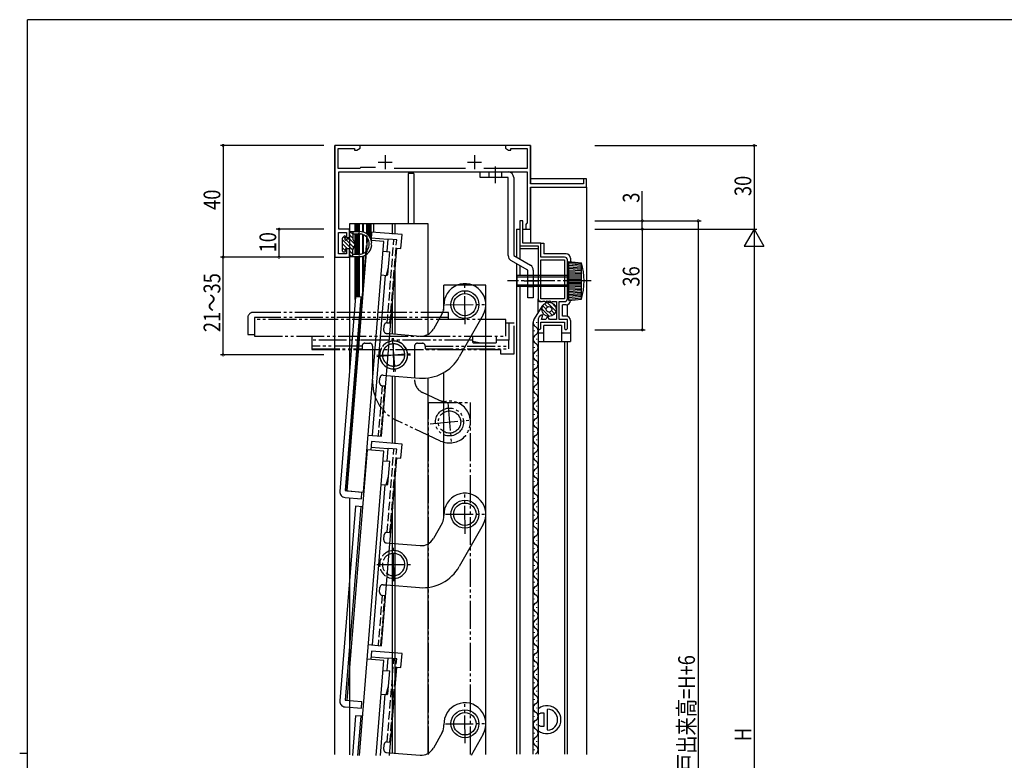
# Model space of a CAD drawing. Extents: x 0 to 793, y 0 to 564.
# Drawn here: x 0 to 352, y 296 to 561 of the extents above; entities that cross this region are included whole.
import ezdxf

# ---------------------------------------------------------------- set-up
doc = ezdxf.new("R2010")
doc.units = 0
doc.header["$MEASUREMENT"] = 0
for name, pattern in [('YCENTER_1', [13, 10, -1, 1, -1]), ('YDIVIDE_1', [15, 10, -1, 1, -1, 1, -1]), ('YHIDDEN_1', [4, 3, -1])]:
    doc.linetypes.add(name, pattern=pattern)
for name, color, linetype in [('YKK_11', 7, 'CONTINUOUS'), ('YKK_12', 2, 'CONTINUOUS'), ('YKK_13', 4, 'CONTINUOUS'), ('YKK_D', 6, 'CONTINUOUS'), ('YKK_ZWAK', 7, 'CONTINUOUS')]:
    doc.layers.add(name, color=color, linetype=linetype)
doc.styles.get("Standard").update_dxf_attribs({"font": 'ROMANS.SHX', "bigfont": 'EXTFONT.SHX'})

# ---------------------------------------------------------------- blocks, each defined once
blk = doc.blocks.new('A201')
at = {"layer": 'YKK_ZWAK', "color": 254, "linetype": 'Continuous'}
for p, q in [((571, 410), (21, 410)), ((21, 35), (21, 410)), ((19, 222.5), (21, 222.5))]:
    blk.add_line(p, q, dxfattribs=at)

msp = doc.modelspace()

# ---------------------------------------------------------------- linework, layer by layer
at = {"layer": 'YKK_11', "color": 0, "linetype": 'ByBlock'}
for p, q in [((112.8, 516.4), (112.8, 476.4)), ((121.8, 516.4), (112.8, 516.4)), ((114, 508.1), (114, 515.3)), ((114, 515.3), (119.8, 515.3)), ((119.8, 515.3), (119.8, 514.75)), ((119.8, 514.75), (120.67, 514.75)), ((120.67, 514.75), (121.8, 515.4)), ((121.8, 515.4), (121.8, 516.4)), ((173.8, 516.4), (173.8, 515.4)), ((182.8, 516.4), (173.8, 516.4)), ((173.8, 515.4), (174.93, 514.75)), ((174.93, 514.75), (175.8, 514.75)), ((175.8, 514.75), (175.8, 515.3)), ((175.8, 515.3), (181.6, 515.3)), ((181.6, 515.3), (181.6, 508.1)), ((182.8, 502.6), (182.8, 516.4)), ((121.6, 508.1), (114, 508.1)), ((121.8, 508.3), (121.6, 508.1)), ((122, 508.5), (121.8, 508.3)), ((127.38, 508.5), (122, 508.5)), ((159.57, 508.1), (134.03, 508.1)), ((181.6, 508.1), (166.03, 508.1)), ((114.2, 506.9), (181.6, 506.9)), ((114.2, 486.4), (114.2, 506.9)), ((181.6, 506.9), (181.6, 488.6)), ((202.8, 504.4), (201.8, 504.4)), ((201.8, 504.4), (201.8, 502.6)), ((202.8, 501.4), (202.8, 504.4)), ((201.8, 502.6), (182.8, 502.6)), ((182.8, 486.4), (182.8, 501.4)), ((182.8, 501.4), (202.8, 501.4)), ((118, 486.4), (114.2, 486.4)), ((118, 483.4), (118, 486.4)), ((179, 489.4), (179, 480.4)), ((180, 489.4), (179, 489.4)), ((180, 481.4), (180, 489.4)), ((181.4, 488.4), (181.1, 488.1)), ((181.1, 488.1), (181.1, 486.4)), ((181.1, 486.4), (182.8, 486.4)), ((181.6, 488.6), (181.4, 488.4)), ((114.1, 477.6), (114.1, 485.2)), ((114.1, 485.2), (117, 485.2)), ((117, 485.2), (117, 483.4)), ((117, 483.4), (118, 483.4)), ((118, 479.4), (117, 479.4)), ((117, 479.4), (117, 477.6)), ((117.1, 392.78), (124.15, 480.59)), ((118, 476.4), (118, 479.4)), ((179, 480.4), (185.5, 480.4)), ((186.5, 481.4), (180, 481.4)), ((185.5, 480.4), (185.5, 461.5)), ((186.5, 476.4), (186.5, 481.4)), ((112.8, 476.4), (118, 476.4)), ((117, 477.6), (114.1, 477.6)), ((195, 476.4), (186.5, 476.4)), ((186.5, 461.5), (186.5, 475.4)), ((186.5, 461.5), (186.5, 475.4)), ((186.5, 475.4), (195, 475.4)), ((195, 475.4), (195, 461.5)), ((196, 461.5), (196, 475.4)), ((195, 461.5), (186.5, 461.5)), ((186.5, 460.5), (187.08, 460.5)), ((187.08, 460.5), (187.34, 460.65)), ((187.34, 460.65), (187.84, 460.68)), ((187.84, 460.68), (188.22, 460.17)), ((188.22, 460.17), (188.72, 460.83)), ((188.72, 460.83), (189.22, 460.17)), ((189.22, 460.17), (189.72, 460.83)), ((189.72, 460.83), (190.06, 460.38)), ((190.06, 460.38), (190.38, 460.38)), ((190.38, 460.38), (190.62, 460.5)), ((190.62, 460.5), (192.1, 460.5)), ((192.1, 460.5), (192.1, 454.1)), ((193.1, 454.1), (193.1, 460.5)), ((193.1, 460.5), (195, 460.5)), ((186.6, 455.7), (185.94, 455.04)), ((187.16, 455.7), (186.6, 455.7)), ((186.73, 454.1), (187.16, 455.7)), ((188.78, 455), (188.26, 454.1)), ((189.01, 455), (188.78, 455)), ((189.53, 454.1), (189.01, 455)), ((185.5, 453.98), (185.5, 450.9)), ((186.5, 453.1), (195, 453.1)), ((186.5, 450.9), (186.5, 453.1)), ((188.26, 454.1), (186.73, 454.1)), ((192.1, 454.1), (189.53, 454.1)), ((196, 454.1), (193.1, 454.1)), ((195, 453.1), (195, 450.9)), ((196, 450.9), (196, 454.1)), ((185.5, 450.9), (186, 450.4)), ((186, 450.4), (186.5, 450.9)), ((195, 450.9), (195.5, 450.4)), ((195.5, 450.4), (196, 450.9)), ((185.61, 314.79), (185.5, 314.55)), ((185.5, 314.55), (185.5, 313.06)), ((189.03, 314.64), (188.7, 314.34)), ((188.7, 314.34), (188.7, 307.37)), ((185.5, 313.06), (186.11, 313.06)), ((186.11, 313.06), (186.31, 313.21)), ((186.31, 313.21), (186.5, 313.36)), ((186.5, 313.36), (187.5, 313.36)), ((187.5, 313.36), (187.5, 308.36)), ((187.5, 313.36), (187.5, 308.36)), ((186.1, 308.66), (185.5, 308.66)), ((185.5, 308.66), (185.5, 307.16)), ((185.5, 307.16), (185.61, 306.92)), ((186.29, 308.51), (186.1, 308.66)), ((186.49, 308.36), (186.29, 308.51)), ((187.5, 308.36), (186.49, 308.36)), ((188.7, 307.37), (189.03, 307.07))]:
    msp.add_line(p, q, dxfattribs=at)
at = {"layer": 'YKK_11', "color": 2}
for p, q in [((130.8, 512.9), (130.8, 507.9)), ((162.8, 512.9), (162.8, 507.9)), ((128.3, 510.4), (133.3, 510.4)), ((160.3, 510.4), (165.3, 510.4))]:
    msp.add_line(p, q, dxfattribs=at)
at = {"layer": 'YKK_11', "color": 0, "linetype": 'ByBlock'}
for centre, radius, start, end in [((195, 475.4), 1, 0, 90), ((186.5, 461.5), 1, 180, 270), ((195, 461.5), 1, 270, 360), ((187, 453.98), 1.5, 135, 180), ((188.7, 310.86), 5, 231.9005, 128.0993), ((188.7, 310.86), 3.8, 274.9166, 85.0838)]:
    msp.add_arc(centre, radius, start, end, dxfattribs=at)
at = {"layer": 'YKK_12', "linetype": 'Continuous'}
for p, q in [((112.8, 298.4), (112.8, 516.4)), ((182.8, 516.4), (112.8, 516.4)), ((182.8, 516.4), (182.8, 502.9)), ((139, 506.3), (139, 488.3)), ((141, 506.3), (139, 506.3)), ((141, 506.3), (141, 488.3)), ((202.8, 504.4), (182.8, 504.4)), ((182.8, 501.11), (182.8, 481.4)), ((202.8, 501.4), (202.8, 298.36)), ((118, 488.3), (118, 435.07)), ((146.2, 488.3), (118, 488.3)), ((120.1, 485.65), (120.1, 488.3)), ((120.4, 485.65), (120.4, 488.3)), ((120.8, 485.65), (120.8, 488.3)), ((121.2, 485.65), (121.2, 488.3)), ((121.6, 485.65), (121.6, 488.3)), ((122.74, 485.54), (122.74, 488.3)), ((123.08, 485.24), (123.08, 488.3)), ((124.23, 484.68), (124.23, 488.3)), ((124.63, 484.33), (124.63, 488.3)), ((125.03, 483.89), (125.03, 488.3)), ((125.43, 483.29), (125.43, 488.3)), ((125.73, 482.64), (125.73, 488.3)), ((126.7, 485.21), (126.7, 488.3)), ((133.34, 488.3), (133.34, 484.68)), ((134.26, 488.3), (134.26, 484.6)), ((146.2, 448.72), (146.2, 488.3)), ((177.8, 486.4), (177.8, 476.36)), ((177.8, 486.4), (179, 486.4)), ((179, 486.4), (179, 475.67)), ((180, 486.4), (181.1, 486.4)), ((181.1, 486.4), (182.8, 486.4)), ((120.1, 477.65), (120.1, 484.65)), ((120.4, 477.65), (120.4, 484.65)), ((120.8, 477.65), (120.8, 484.65)), ((121.2, 477.65), (121.2, 484.65)), ((121.6, 477.65), (121.6, 484.65)), ((122.74, 477.72), (122.74, 484.48)), ((123.08, 477.87), (123.08, 484.33)), ((124.23, 481.46), (124.23, 483.88)), ((124.31, 482.49), (117.1, 392.78)), ((123.08, 392.3), (130.29, 482.01)), ((124.84, 482.45), (124.31, 482.49)), ((130.29, 482.01), (125.82, 482.37)), ((179, 479.4), (179, 475.67)), ((120.1, 461.2), (120.1, 476.65)), ((120.4, 462.14), (120.4, 476.65)), ((120.8, 462.11), (120.8, 476.65)), ((121.2, 462.08), (121.2, 476.65)), ((121.6, 462.04), (121.6, 476.65)), ((122.74, 462.96), (122.74, 476.78)), ((123.08, 467.19), (123.08, 476.89)), ((177.8, 474.05), (177.8, 298.47)), ((179, 473.36), (179, 469.9)), ((179, 473.36), (179, 469.9)), ((134.26, 471.35), (134.26, 448.79)), ((151.82, 457.34), (151.82, 466.41)), ((166.82, 466.41), (151.82, 466.41)), ((166.82, 298.4), (166.82, 466.41)), ((179, 465.9), (179, 298.47)), ((179, 465.9), (179, 373.4)), ((133.34, 459.95), (133.34, 448.86)), ((184, 453.97), (187.23, 459.09)), ((196, 455.2), (196, 459.4)), ((183.74, 298.47), (183.74, 453.05)), ((185, 452.95), (185, 453.15)), ((184.24, 449.95), (184.24, 450.15)), ((185.5, 449.8), (185.5, 298.47)), ((184.24, 443.95), (184.24, 444.15)), ((185, 446.95), (185, 447.15)), ((195, 446.25), (195, 298.47)), ((196, 298.47), (196, 446.25)), ((185, 440.95), (185, 441.15)), ((184.24, 437.95), (184.24, 438.15)), ((133.34, 433.81), (133.34, 409.68)), ((134.26, 433.74), (134.26, 409.6)), ((151.82, 383.21), (151.82, 435.13)), ((185, 434.95), (185, 435.15)), ((146.2, 298.72), (146.2, 433.11)), ((184.24, 431.95), (184.24, 432.15)), ((185, 428.95), (185, 429.15)), ((184.24, 425.95), (184.24, 426.15)), ((185, 422.95), (185, 423.15)), ((184.24, 419.95), (184.24, 420.15)), ((185, 416.95), (185, 417.15)), ((184.24, 413.95), (184.24, 414.15)), ((185, 410.95), (185, 411.15)), ((124.3, 407.49), (117.1, 317.78)), ((121.54, 298.08), (130.28, 407.01)), ((130.28, 407.01), (124.3, 407.49)), ((184.24, 407.95), (184.24, 408.15)), ((184.24, 401.95), (184.24, 402.15)), ((185, 404.95), (185, 405.15)), ((185, 398.95), (185, 399.15)), ((134.26, 396.36), (134.26, 298.79)), ((184.24, 395.95), (184.24, 396.15)), ((117.1, 392.78), (123.08, 392.3)), ((185, 392.95), (185, 393.15)), ((118, 390.2), (118, 298.3)), ((184.24, 389.95), (184.24, 390.15)), ((133.34, 384.95), (133.34, 298.86)), ((184.24, 383.95), (184.24, 384.15)), ((185, 386.95), (185, 387.15)), ((185, 380.95), (185, 381.15)), ((184.24, 377.95), (184.24, 378.15)), ((185, 374.95), (185, 375.15)), ((184.24, 371.95), (184.24, 372.15)), ((185, 368.95), (185, 369.15)), ((184.24, 365.95), (184.24, 366.15)), ((185, 362.95), (185, 363.15)), ((184.24, 359.95), (184.24, 360.15)), ((185, 356.95), (185, 357.15)), ((184.24, 353.95), (184.24, 354.15)), ((185, 350.95), (185, 351.15)), ((184.24, 347.95), (184.24, 348.15)), ((184.24, 341.95), (184.24, 342.15)), ((185, 344.95), (185, 345.15)), ((185, 338.95), (185, 339.15)), ((184.24, 335.95), (184.24, 336.15)), ((130.28, 332.01), (124.3, 332.49)), ((127.56, 298.08), (130.28, 332.01)), ((185, 332.95), (185, 333.15)), ((184.24, 329.95), (184.24, 330.15)), ((184.24, 323.95), (184.24, 324.15)), ((185, 326.95), (185, 327.15)), ((185, 320.95), (185, 321.15)), ((184.24, 317.95), (184.24, 318.15)), ((185, 314.95), (185, 315.15)), ((184.24, 311.95), (184.24, 312.15)), ((185, 308.95), (185, 309.15)), ((184.24, 305.95), (184.24, 306.15)), ((185, 302.95), (185, 303.15)), ((184.24, 299.95), (184.24, 300.15))]:
    msp.add_line(p, q, dxfattribs=at)
at = {"layer": 'YKK_12', "linetype": 'YDIVIDE_1'}
for p, q in [((174, 454.15), (84, 454.15)), ((84, 454.15), (84, 448.15)), ((174, 448.15), (174, 454.15)), ((84, 448.15), (174, 448.15)), ((146.3, 298.4), (146.3, 424.4)), ((146.3, 424.4), (161.3, 424.4)), ((161.3, 298.4), (161.3, 424.4))]:
    msp.add_line(p, q, dxfattribs=at)
at = {"layer": 'YKK_12', "linetype": 'Continuous'}
for centre, start, end in [((185.46, 453.05), 147.8262, 240.8005), ((183.78, 450.05), 299.1905, 60.8092), ((185.46, 447.05), 119.1992, 240.8005), ((183.78, 444.05), 299.1905, 60.8092), ((185.46, 441.05), 119.1992, 240.8005), ((183.78, 438.05), 299.1905, 60.8092), ((185.46, 435.05), 119.1992, 240.8005), ((183.78, 432.05), 299.1905, 60.8092), ((185.46, 429.05), 119.1992, 240.8005), ((183.78, 426.05), 299.1905, 60.8092), ((185.46, 423.05), 119.1992, 240.8005), ((183.78, 420.05), 299.1905, 60.8092), ((185.46, 417.05), 119.1992, 240.8005), ((185.46, 411.05), 119.1992, 240.8005), ((183.78, 414.05), 299.1905, 60.8092), ((183.78, 408.05), 299.1905, 60.8092), ((185.46, 405.05), 119.1992, 240.8005), ((183.78, 402.05), 299.1905, 60.8092), ((185.46, 399.05), 119.1992, 240.8005), ((183.78, 396.05), 299.1905, 60.8092), ((185.46, 393.05), 119.1992, 240.8005), ((183.78, 390.05), 299.1905, 60.8092), ((185.46, 387.05), 119.1992, 240.8005), ((183.78, 384.05), 299.1905, 60.8092), ((185.46, 381.05), 119.1992, 240.8005), ((183.78, 378.05), 299.1905, 60.8092), ((185.46, 375.05), 119.1992, 240.8005), ((185.46, 375.05), 119.1992, 240.8005), ((183.78, 372.05), 299.1905, 60.8092), ((185.46, 369.05), 119.1992, 240.8005), ((183.78, 366.05), 299.1905, 60.8092), ((185.46, 363.05), 119.1992, 240.8005), ((183.78, 360.05), 299.1905, 60.8092), ((185.46, 357.05), 119.1992, 240.8005), ((185.46, 351.05), 119.1992, 240.8005), ((183.78, 354.05), 299.1905, 60.8092), ((183.78, 348.05), 299.1905, 60.8092), ((185.46, 345.05), 119.1992, 240.8005), ((183.78, 342.05), 299.1905, 60.8092), ((185.46, 339.05), 119.1992, 240.8005), ((183.78, 336.05), 299.1905, 60.8092), ((185.46, 333.05), 119.1992, 240.8005), ((183.78, 330.05), 299.1905, 60.8092), ((185.46, 327.05), 119.1992, 240.8005), ((183.78, 324.05), 299.1905, 60.8092), ((185.46, 321.05), 119.1992, 240.8005), ((183.78, 318.05), 299.1905, 60.8092), ((185.46, 315.05), 119.1992, 240.8005), ((185.46, 309.05), 119.1992, 240.8005), ((183.78, 312.05), 299.1905, 60.8092), ((183.78, 306.05), 299.1905, 60.8092), ((185.46, 303.05), 119.1992, 240.8005), ((183.78, 300.05), 299.1905, 60.8092)]:
    msp.add_arc(centre, 1.72, start, end, dxfattribs=at)
at = {"layer": 'YKK_13'}
for p, q in [((170.3, 502.9), (170.3, 508.9)), ((164.8, 506.9), (174.8, 506.9)), ((164.8, 504.9), (164.8, 506.9)), ((174.8, 504.9), (164.8, 504.9)), ((174.8, 476.94), (174.8, 504.9)), ((176.8, 504.9), (176.8, 476.94)), ((176.8, 476.94), (182.8, 473.48)), ((181.8, 471.75), (175.8, 475.21)), ((181.8, 461.9), (181.8, 471.75)), ((183.8, 471.75), (183.8, 461.9)), ((180.51, 467.9), (185.56, 467.9)), ((183.8, 461.9), (181.8, 461.9))]:
    msp.add_line(p, q, dxfattribs=at)
at = {"layer": 'YKK_13', "linetype": 'YHIDDEN_1'}
for p, q in [((168.05, 504.9), (168.05, 506.9)), ((172.55, 504.9), (172.55, 506.9)), ((131.52, 452.92), (133.91, 482.72)), ((134.91, 482.64), (131.77, 482.9)), ((132.51, 452.84), (134.91, 482.64)), ((181.8, 469.9), (183.8, 469.9)), ((181.8, 465.9), (183.8, 465.9)), ((130.29, 450.21), (130.44, 452)), ((131.52, 452.92), (132.51, 452.84)), ((131.21, 449.13), (132.46, 449.03)), ((130.01, 434.18), (131.26, 434.08)), ((129.71, 430.39), (128.26, 412.45)), ((128.79, 431.47), (128.93, 433.26)), ((129.26, 412.37), (130.7, 430.31)), ((129.71, 430.39), (130.7, 430.31)), ((131.51, 377.92), (133.91, 407.72)), ((134.91, 407.64), (131.77, 407.9)), ((132.51, 377.84), (134.91, 407.64)), ((130.29, 375.21), (130.44, 377)), ((131.51, 377.92), (132.51, 377.84)), ((131.21, 374.13), (132.46, 374.03)), ((128.79, 356.47), (128.93, 358.26)), ((130.01, 359.18), (131.26, 359.08)), ((129.71, 355.39), (128.26, 337.45)), ((129.26, 337.37), (130.7, 355.31)), ((129.71, 355.39), (130.7, 355.31)), ((131.51, 302.92), (133.91, 332.72)), ((134.91, 332.64), (131.77, 332.9)), ((132.51, 302.84), (134.91, 332.64)), ((130.29, 300.21), (130.44, 302)), ((131.51, 302.92), (132.51, 302.84)), ((131.21, 299.13), (132.46, 299.03))]:
    msp.add_line(p, q, dxfattribs=at)
at = {"layer": 'YKK_13', "linetype": 'Continuous'}
for p, q in [((115.5, 478.5), (115.5, 483.2)), ((116.09, 483.91), (115.59, 483.41)), ((116.46, 483.07), (115.85, 483.68)), ((116.6, 483.32), (116.6, 483.7)), ((118, 482.8), (117.12, 482.8)), ((118, 485.3), (118, 482.8)), ((119.2, 483.16), (118, 484.36)), ((119.99, 480.95), (118, 482.95)), ((119.2, 484.58), (118.19, 485.58)), ((118.3, 485.6), (121.5, 485.6)), ((119.2, 485.6), (119.2, 483.14)), ((119.2, 484.7), (120.98, 484.7)), ((125.95, 485.37), (125.73, 482.64)), ((125.79, 483.38), (131.77, 482.9)), ((136.81, 484.5), (125.95, 485.37)), ((131.77, 482.9), (131.41, 478.41)), ((136.41, 479.51), (136.81, 484.5)), ((119.2, 478.92), (115.5, 482.62)), ((117.3, 479.4), (115.5, 481.2)), ((116.6, 478.69), (115.5, 479.79)), ((116.6, 479.4), (116.6, 478.5)), ((118, 479.4), (116.6, 479.4)), ((119.61, 479.92), (116.87, 482.66)), ((118, 476.9), (118, 479.4)), ((129.51, 412.35), (134.92, 479.63)), ((134.92, 479.63), (136.41, 479.51)), ((179, 480.7), (179, 479.4)), ((185.5, 479.4), (179, 479.4)), ((186.2, 481.4), (187.6, 481.4)), ((187.6, 481.4), (187.6, 477.55)), ((116.3, 478.2), (115.8, 478.2)), ((119.2, 477.5), (118, 478.7)), ((118.69, 476.6), (118, 477.29)), ((118.3, 476.6), (121.5, 476.6)), ((119.2, 476.6), (119.2, 479.06)), ((119.2, 477.5), (120.98, 477.5)), ((130.01, 478.52), (132.4, 478.33)), ((131.75, 470.16), (132.4, 478.33)), ((195.6, 477.55), (187.6, 477.55)), ((197.1, 476.05), (197.1, 474.83)), ((131.2, 469.9), (131.96, 472.85)), ((196, 462.9), (196, 472.9)), ((196.5, 472.9), (196, 472.9)), ((196.5, 460.9), (196.5, 474.9)), ((196.5, 474.9), (201, 474.4)), ((201, 474.05), (196.5, 474.52)), ((201, 473.53), (196.5, 473.97)), ((201, 473.02), (196.5, 473.41)), ((201, 472.5), (196.5, 472.86)), ((201, 471.99), (196.5, 472.31)), ((201, 461.4), (201, 474.4)), ((130.73, 469.94), (126.12, 412.62)), ((129.33, 470.05), (131.42, 469.88)), ((131.42, 469.88), (131.75, 470.16)), ((178, 465.9), (178, 469.9)), ((178, 469.9), (196, 469.9)), ((178, 469.4), (196, 469.4)), ((201, 471.48), (196.5, 471.75)), ((201, 470.97), (196.5, 471.2)), ((201, 470.45), (196.5, 470.65)), ((201, 469.94), (196.5, 470.1)), ((201, 469.43), (196.5, 469.55)), ((201, 468.92), (196.5, 469)), ((196, 466.4), (178, 466.4)), ((196, 465.9), (178, 465.9)), ((201, 468.41), (196.5, 468.45)), ((201, 467.9), (196.5, 467.9)), ((201, 467.39), (196.5, 467.35)), ((201, 466.88), (196.5, 466.8)), ((201, 466.37), (196.5, 466.25)), ((201, 465.86), (196.5, 465.7)), ((201, 465.35), (196.5, 465.15)), ((120.18, 462.26), (114.58, 392.58)), ((122.07, 462.11), (116.5, 392.83)), ((122.67, 462.06), (120.18, 462.26)), ((196.5, 462.9), (196, 462.9)), ((201, 464.83), (196.5, 464.6)), ((201, 464.32), (196.5, 464.05)), ((201, 463.81), (196.5, 463.49)), ((201, 463.3), (196.5, 462.94)), ((201, 462.78), (196.5, 462.39)), ((201, 462.27), (196.5, 461.83)), ((201, 461.75), (196.5, 461.28)), ((185.5, 456.34), (185.5, 461.5)), ((186.5, 460.5), (185.5, 460.5)), ((187.16, 458.98), (188.38, 457.75)), ((187.81, 459.74), (188.93, 458.62)), ((188.76, 460.2), (191.86, 457.11)), ((190.25, 460.13), (191.78, 458.59)), ((194.2, 455.25), (194.2, 459.35)), ((195.6, 459.35), (194.2, 459.35)), ((196.5, 460.9), (201, 461.4)), ((197.1, 460.97), (197.1, 460.85)), ((151.19, 456.23), (148.04, 450.68)), ((165.85, 455.71), (157.31, 440.68)), ((186.84, 457.88), (189.54, 455.18)), ((189.41, 456.73), (190.63, 455.5)), ((190.27, 457.27), (191.39, 456.16)), ((195.6, 455.25), (194.2, 455.25)), ((193.9, 451.95), (187.6, 451.95)), ((187.6, 449.25), (187.6, 451.95)), ((193.9, 451.95), (193.9, 449.25)), ((197.1, 453.75), (197.1, 449.25)), ((132.46, 449.03), (143.29, 448.16)), ((185.5, 450.9), (185.5, 449.25)), ((185.5, 449.25), (185.5, 446.25)), ((187.6, 449.25), (185.5, 449.25)), ((187.6, 446.25), (187.6, 449.25)), ((193.9, 449.25), (193.9, 446.25)), ((197.1, 449.25), (193.9, 449.25)), ((197.1, 449.25), (197.1, 446.25)), ((185.5, 446.25), (197.1, 446.25)), ((131.26, 434.08), (143.06, 433.13)), ((124.72, 412.73), (129.51, 412.35)), ((125.94, 410.37), (125.7, 407.38)), ((136.81, 409.5), (125.94, 410.37)), ((136.41, 404.51), (136.81, 409.5)), ((125.78, 408.38), (131.77, 407.9)), ((131.77, 407.9), (131.41, 403.41)), ((129.51, 337.35), (134.91, 404.63)), ((130, 403.52), (132.4, 403.33)), ((131.75, 395.16), (132.4, 403.33)), ((134.91, 404.63), (136.41, 404.51)), ((130.72, 394.94), (126.12, 337.62)), ((129.32, 395.05), (131.42, 394.88)), ((131.19, 394.9), (131.96, 397.85)), ((131.42, 394.88), (131.75, 395.16)), ((116.5, 392.83), (122.49, 392.35)), ((122.29, 389.96), (122.49, 392.35)), ((116.41, 390.43), (122.29, 389.96)), ((120.18, 387.26), (114.58, 317.58)), ((122.07, 387.11), (116.51, 317.83)), ((122.67, 387.06), (120.18, 387.26)), ((151.19, 381.23), (148.04, 375.68)), ((165.85, 380.71), (157.31, 365.68)), ((132.46, 374.03), (143.29, 373.16)), ((131.26, 359.08), (143.06, 358.13)), ((124.72, 337.73), (129.51, 337.35)), ((125.94, 335.37), (125.7, 332.38)), ((136.81, 334.5), (125.94, 335.37)), ((125.78, 333.38), (131.77, 332.9)), ((131.77, 332.9), (131.41, 328.41)), ((136.41, 329.51), (136.81, 334.5)), ((130, 328.52), (132.4, 328.33)), ((131.75, 320.16), (132.4, 328.33)), ((132.38, 298.08), (134.91, 329.63)), ((134.91, 329.63), (136.41, 329.51)), ((131.19, 319.9), (131.96, 322.85)), ((116.51, 317.83), (122.49, 317.35)), ((122.29, 314.96), (122.49, 317.35)), ((130.72, 319.94), (128.97, 298.08)), ((129.32, 320.05), (131.42, 319.88)), ((131.42, 319.88), (131.75, 320.16)), ((116.41, 315.43), (122.29, 314.96)), ((120.18, 312.26), (119.04, 298.08)), ((122.67, 312.06), (120.18, 312.26)), ((122.07, 312.11), (120.94, 298.08)), ((151.19, 306.23), (148.04, 300.68)), ((165.85, 305.71), (161.51, 298.08)), ((132.46, 299.03), (143.29, 298.16))]:
    msp.add_line(p, q, dxfattribs=at)
at = {"layer": 'YKK_13', "linetype": 'YCENTER_1'}
for p, q in [((159.37, 452.41), (159.27, 466.41)), ((204.5, 467.9), (174.55, 467.9)), ((152.32, 459.36), (166.32, 459.46)), ((133.84, 435.4), (133.76, 447.4)), ((127.8, 441.36), (139.8, 441.44)), ((159.37, 377.41), (159.27, 391.41)), ((152.32, 384.36), (166.32, 384.46)), ((133.84, 360.4), (133.76, 372.4)), ((127.8, 366.36), (139.8, 366.44)), ((159.37, 302.41), (159.27, 316.41)), ((152.32, 309.36), (166.32, 309.46))]:
    msp.add_line(p, q, dxfattribs=at)
at = {"layer": 'YKK_13', "linetype": 'YDIVIDE_1'}
for p, q in [((81.6, 454.65), (81.6, 448.75)), ((153.5, 456.65), (83.6, 456.65)), ((153.5, 454.75), (84, 454.75)), ((84, 454.75), (84, 448.75)), ((153.5, 454.15), (153.5, 456.65)), ((177, 452.75), (174, 452.75)), ((175, 452.75), (175, 446.75)), ((177, 441.85), (177, 452.75)), ((81.6, 448.75), (84, 448.75)), ((104.5, 448.15), (104.5, 443.35)), ((162, 448.15), (162, 446.05)), ((170.5, 448.15), (170.5, 445.75)), ((162, 446.75), (104.5, 446.75)), ((122.5, 444.6), (104.5, 444.6)), ((122.5, 444.6), (122.5, 443.6)), ((123.5, 445.6), (125.3, 445.6)), ((126.3, 444.6), (126.3, 443.35)), ((133.28, 447.38), (134.32, 435.42)), ((141.3, 444.6), (141.3, 443.35)), ((142.3, 445.6), (144.1, 445.6)), ((145.1, 444.6), (175, 444.6)), ((145.1, 444.6), (145.1, 443.6)), ((162, 446.28), (165, 445.75)), ((162, 446.05), (162.3, 445.75)), ((162.3, 445.75), (170.5, 445.75)), ((175, 446.75), (170.5, 446.75)), ((175, 443.6), (175, 446.75)), ((104.5, 443.6), (122.5, 443.6)), ((104.5, 443.35), (172, 443.35)), ((126.3, 443.35), (126.3, 431.5)), ((127.82, 440.88), (139.78, 441.92)), ((141.3, 443.35), (141.3, 432.48)), ((145.1, 443.6), (175, 443.6)), ((172, 443.35), (172, 441.85)), ((172, 441.85), (177, 441.85)), ((149.98, 425.25), (144.19, 427.95)), ((153.19, 424.37), (154.41, 410.43)), ((150.63, 410.6), (134.96, 417.91)), ((146.83, 416.79), (160.77, 418.01))]:
    msp.add_line(p, q, dxfattribs=at)
at = {"layer": 'YKK_13', "linetype": 'Continuous'}
for centre, radius in [((159.32, 459.41), 5), ((159.32, 459.41), 4), ((189.38, 457.73), 2.55), ((189.38, 457.73), 1), ((159.32, 384.41), 5), ((159.32, 384.41), 4), ((159.32, 309.41), 5), ((159.32, 309.41), 4)]:
    msp.add_circle(centre, radius, dxfattribs=at)
at = {"layer": 'YKK_13', "linetype": 'YDIVIDE_1'}
for radius in [5, 4]:
    msp.add_circle((153.8, 417.4), radius, dxfattribs=at)
at = {"layer": 'YKK_13'}
for centre, start, end in [((174.8, 504.9), 360, 90), ((176.8, 476.94), 180, 240), ((181.8, 471.75), 0, 60)]:
    msp.add_arc(centre, 2, start, end, dxfattribs=at)
at = {"layer": 'YKK_13', "linetype": 'Continuous'}
for centre, radius, start, end in [((115.8, 483.2), 0.3, 135, 180), ((116.3, 483.7), 0.3, 0, 135), ((116.6, 482.8), 0.3, 120, 330), ((116.3, 483.32), 0.3, 300, 0), ((117.12, 482.5), 0.3, 90, 150), ((118.3, 485.3), 0.3, 90, 180), ((120.2, 483.14), 1, 180, 222.8334), ((120.98, 485), 0.3, 270, 330), ((121.5, 484.7), 0.3, 25.9445, 150), ((121.5, 481.1), 4.5, 6.8522, 90), ((122.04, 484.96), 0.3, 205.9445, 262.0481), ((121.5, 481.1), 3.6, 53.9689, 82.0481), ((123.79, 484.25), 0.3, 233.9689, 290.0726), ((124, 483.69), 0.3, 341.9615, 110.0726), ((124.57, 483.51), 0.3, 161.9615, 218.0652), ((121.5, 481.1), 3.6, 321.9348, 38.0652), ((120.2, 479.06), 1, 137.1666, 180), ((118, 481.1), 2, 317.1666, 42.8334), ((121.5, 481.1), 4.5, 270, 353.1478), ((126, 481.1), 0.3, 123.367, 236.633), ((125.67, 481.6), 0.3, 303.367, 6.8522), ((125.67, 480.6), 0.3, 353.1478, 56.633), ((115.8, 478.5), 0.3, 180, 270), ((116.3, 478.5), 0.3, 270, 0), ((118.3, 476.9), 0.3, 180, 270), ((120.98, 477.2), 0.3, 30, 90), ((121.5, 477.5), 0.3, 210, 334.0555), ((122.04, 477.24), 0.3, 97.9519, 154.0555), ((121.5, 481.1), 3.6, 277.9519, 306.0311), ((123.79, 477.95), 0.3, 69.9274, 126.0311), ((124, 478.51), 0.3, 249.9274, 18.0385), ((124.57, 478.7), 0.3, 141.9348, 198.0385), ((195.6, 476.05), 1.5, 0, 90), ((180.37, 467.9), 21.62, 342.5077, 17.4923), ((159.32, 459.41), 7.5, 330.4066, 183.2665), ((146.84, 458.7), 5, 330.4066, 3.2665), ((195.6, 460.85), 1.5, 270, 0), ((195.6, 453.75), 1.5, 0, 90), ((143.69, 453.15), 5, 265.4066, 330.4066), ((133.8, 441.4), 5, 242.4521, 108.3611), ((133.8, 441.4), 4, 236.2302, 114.583), ((144.26, 448.08), 15, 265.4066, 330.4066), ((116.57, 392.42), 2, 175.4066, 265.4066), ((159.32, 384.41), 7.5, 330.4082, 183.2681), ((146.84, 383.7), 5, 330.4082, 3.2681), ((143.69, 378.15), 5, 265.4082, 330.4082), ((133.8, 366.4), 5, 242.4537, 108.3627), ((133.8, 366.4), 4, 236.2318, 114.5846), ((144.26, 373.08), 15, 265.4082, 330.4082), ((116.57, 317.42), 2, 175.4082, 265.4082), ((159.32, 309.41), 7.5, 330.4082, 183.2681), ((146.84, 308.7), 5, 330.4082, 3.2681), ((143.69, 303.15), 5, 265.4082, 330.4082)]:
    msp.add_arc(centre, radius, start, end, dxfattribs=at)
at = {"layer": 'YKK_13', "linetype": 'YDIVIDE_1'}
for centre, radius, start, end in [((83.6, 454.65), 2, 90, 180), ((123.5, 444.6), 1, 90, 180), ((125.3, 444.6), 1, 0, 90), ((133.8, 441.4), 5, 22.9545, 157.0455), ((133.8, 441.4), 4, 29.1764, 150.8236), ((142.3, 444.6), 1, 90, 180), ((144.1, 444.6), 1, 0, 90), ((133.8, 441.4), 5, 157.0455, 22.9545), ((133.8, 441.4), 4, 150.8236, 29.1764), ((141.3, 431.5), 15, 180, 245), ((146.3, 432.48), 5, 180, 245), ((152.09, 429.78), 5, 245, 277.8599), ((153.8, 417.4), 7.5, 245, 97.8599)]:
    msp.add_arc(centre, radius, start, end, dxfattribs=at)
at = {"layer": 'YKK_13', "linetype": 'YHIDDEN_1'}
for centre, radius, start, end in [((131.44, 451.92), 1, 85.4066, 175.4066), ((131.29, 450.13), 1, 175.4066, 265.4066), ((133.8, 441.4), 5, 108.3611, 242.4521), ((133.8, 441.4), 4, 114.583, 236.2302), ((129.93, 433.18), 1, 85.4066, 175.4066), ((129.79, 431.39), 1, 175.4066, 265.4066), ((131.43, 376.92), 1, 85.4082, 175.4082), ((131.29, 375.13), 1, 175.4082, 265.4082), ((133.8, 366.4), 5, 108.3627, 242.4537), ((133.8, 366.4), 4, 114.5846, 236.2318), ((129.79, 356.39), 1, 175.4082, 265.4082), ((129.93, 358.18), 1, 85.4082, 175.4082), ((131.29, 300.13), 1, 175.4082, 265.4082), ((131.43, 301.92), 1, 85.4082, 175.4082)]:
    msp.add_arc(centre, radius, start, end, dxfattribs=at)
at = {"layer": 'YKK_D'}
for p, q in [((108.8, 516.4), (71.8, 516.4)), ((72.8, 516.4), (72.8, 476.4)), ((205.8, 516.4), (263.8, 516.4)), ((262.8, 516.4), (262.8, 486.4)), ((222.8, 489.4), (222.8, 500)), ((108.8, 486.4), (91.8, 486.4)), ((92.8, 476.4), (92.8, 486.4)), ((205.8, 489.4), (243.8, 489.4)), ((205.8, 489.4), (223.8, 489.4)), ((205.8, 486.4), (263.8, 486.4)), ((205.8, 486.4), (263.8, 486.4)), ((205.8, 486.4), (223.8, 486.4)), ((205.8, 486.4), (223.8, 486.4)), ((222.8, 486.4), (222.8, 489.4)), ((222.8, 486.4), (222.8, 450.4)), ((242.8, 489.4), (242.8, 123.4)), ((262.8, 486.4), (259.3, 480.34)), ((262.8, 486.4), (266.3, 480.34)), ((262.8, 486.4), (262.8, 474.28)), ((259.3, 480.34), (266.3, 480.34)), ((262.8, 479.4), (262.8, 133.4)), ((108.8, 476.4), (71.8, 476.4)), ((72.8, 441.4), (72.8, 476.4)), ((107.8, 476.4), (91.8, 476.4)), ((205.8, 450.4), (223.8, 450.4)), ((108.8, 441.4), (71.8, 441.4))]:
    msp.add_line(p, q, dxfattribs=at)
at = {"layer": 'YKK_D', "linetype": 'ByBlock', "const_width": 0.85}
for points in [[(72.8, 516.29, 1), (72.8, 516.51, 1)], [(262.8, 516.29, 1), (262.8, 516.51, 1)], [(222.8, 489.29, 1), (222.8, 489.51, 1)], [(242.8, 489.29, 1), (242.8, 489.51, 1)], [(92.8, 486.29, 1), (92.8, 486.51, 1)], [(222.8, 486.51, 1), (222.8, 486.29, 1)], [(222.8, 486.29, 1), (222.8, 486.51, 1)], [(72.8, 476.51, 1), (72.8, 476.29, 1)], [(72.8, 476.29, 1), (72.8, 476.51, 1)], [(92.8, 476.51, 1), (92.8, 476.29, 1)], [(222.8, 450.51, 1), (222.8, 450.29, 1)], [(72.8, 441.51, 1), (72.8, 441.29, 1)]]:
    msp.add_lwpolyline(points, format="xyb", close=True, dxfattribs=at)

# ---------------------------------------------------------------- block references
at = {"layer": 'YKK_ZWAK', "xscale": 1.4, "yscale": 1.4, "zscale": 1.4}
msp.add_blockref('A201', (-26.6, -12.6), dxfattribs=at)

# ---------------------------------------------------------------- texts
at = {"layer": 'YKK_D', "width": 0.8}
for s, p in [('30', (261.8, 498.27)), ('40', (71.8, 493.31)), ('3', (221.8, 495.89)), ('10', (91.8, 478.1)), ('36', (221.8, 465.86)), ('21～35', (71.8, 449.58)), ('網戸出来高=H+6', (241.63, 285.55)), ('H', (261.8, 303.17))]:
    msp.add_text(s, height=6, rotation=90, dxfattribs=at).set_placement(p)

doc.saveas('drawing.dxf')
